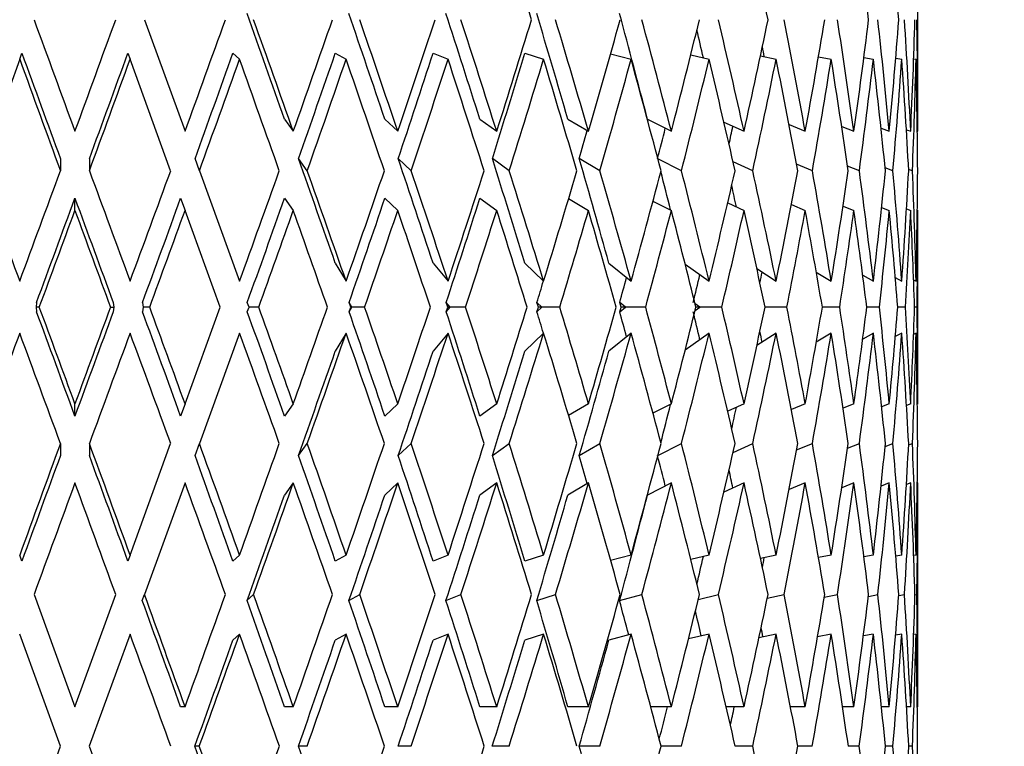
# Model space of a CAD drawing. Units: millimetres. Extents: x -302 to 1370, y 0 to 1483.
# Drawn here: x 402 to 417, y 852 to 863 of the extents above; entities that cross this region are included whole.
import ezdxf
from ezdxf import colors
from ezdxf.entities.mleader import LeaderData, LeaderLine
from ezdxf.math import Vec2, Vec3

# ---------------------------------------------------------------- set-up
doc = ezdxf.new("R2010")
doc.units = ezdxf.units.MM
doc.layers.add('DV1_Défaut', color=7, linetype='Continuous')
doc.layers.add('Défaut', color=7, linetype='Continuous')

# ---------------------------------------------------------------- blocks, each defined once
blk = doc.blocks.new('_DOT')
at = {"color": 0}
blk.add_line((0, 0), (-1, 0), dxfattribs=at)
at = {"color": 0, "const_width": 0.333}
blk.add_lwpolyline([(-0.1665, 0, 1), (0.1665, 0, 1)], format="xyb", close=True, dxfattribs=at)
blk = doc.blocks.new('SE')
at = {"layer": 'DV1_Défaut', "color": 7, "linetype": 'Continuous'}
for p, q in [((415.759, 861.073), (415.759, 864.297)), ((404.305, 862.681), (404.906, 861.029)), ((402.457, 862.096), (402.49, 862.185)), ((404.06, 862.185), (404.092, 862.096)), ((405.616, 862.185), (405.713, 862.096)), ((407.131, 862.185), (407.292, 862.096)), ((408.581, 862.185), (408.802, 862.096)), ((409.939, 862.185), (410.217, 862.096)), ((411.21, 862.178), (411.513, 862.096)), ((402.457, 862.096), (401.856, 860.445)), ((404.693, 860.444), (404.092, 862.096)), ((412.397, 862.16), (412.667, 862.096)), ((413.429, 862.146), (413.661, 862.096)), ((414.288, 862.133), (414.477, 862.096)), ((414.96, 862.122), (415.1, 862.096)), ((415.433, 862.112), (415.522, 862.096)), ((415.699, 862.102), (415.733, 862.096)), ((406.38, 861.208), (406.51, 861.029)), ((407.866, 861.208), (408.057, 861.029)), ((409.273, 861.208), (409.523, 861.029)), ((410.577, 861.208), (410.881, 861.029)), ((411.756, 861.208), (412.109, 861.029)), ((412.888, 861.163), (413.186, 861.029)), ((413.853, 861.128), (414.092, 861.029)), ((414.633, 861.099), (414.813, 861.029)), ((415.215, 861.074), (415.337, 861.029)), ((415.59, 861.052), (415.654, 861.029)), ((415.752, 861.031), (415.759, 861.029)), ((403.06, 860.624), (403.06, 860.444)), ((403.49, 860.624), (403.49, 860.445)), ((405.119, 860.445), (405.054, 860.624)), ((406.717, 860.445), (406.587, 860.624)), ((408.255, 860.445), (408.063, 860.624)), ((409.708, 860.445), (409.458, 860.624)), ((411.05, 860.445), (410.746, 860.624)), ((412.259, 860.445), (411.909, 860.622)), ((413.315, 860.445), (413.024, 860.576)), ((405.119, 860.445), (405.714, 858.811)), ((414.198, 860.445), (413.965, 860.541)), ((414.894, 860.445), (414.72, 860.512)), ((415.39, 860.445), (415.276, 860.487)), ((415.68, 860.445), (415.623, 860.465)), ((403.275, 859.859), (403.275, 860.038)), ((404.841, 860.038), (404.906, 859.859)), ((406.38, 860.038), (406.51, 859.859)), ((407.866, 860.038), (408.057, 859.859)), ((409.273, 860.038), (409.523, 859.859)), ((410.587, 860.032), (410.881, 859.859)), ((411.837, 859.997), (412.109, 859.859)), ((405.428, 858.427), (404.906, 859.859)), ((412.944, 859.968), (413.186, 859.859)), ((413.888, 859.944), (414.092, 859.859)), ((414.652, 859.922), (414.813, 859.859)), ((415.223, 859.901), (415.337, 859.859)), ((415.592, 859.881), (415.654, 859.859)), ((415.752, 859.862), (415.759, 859.859)), ((415.759, 857.039), (415.759, 859.814)), ((407.132, 859.079), (407.292, 858.811)), ((408.581, 859.079), (408.802, 858.811)), ((409.939, 859.079), (410.217, 858.811)), ((411.183, 859.079), (411.513, 858.811)), ((412.313, 859.064), (412.668, 858.811)), ((413.375, 858.996), (413.661, 858.811)), ((414.256, 858.943), (414.477, 858.811)), ((414.943, 858.9), (415.101, 858.811)), ((415.426, 858.863), (415.522, 858.811)), ((415.697, 858.831), (415.733, 858.811)), ((402.707, 858.496), (402.699, 858.427)), ((402.748, 858.427), (402.699, 858.427)), ((402.699, 858.427), (402.707, 858.357)), ((403.802, 858.427), (403.852, 858.427)), ((403.843, 858.495), (403.852, 858.427)), ((403.852, 858.427), (403.843, 858.358)), ((404.276, 858.496), (404.285, 858.427)), ((404.285, 858.427), (404.276, 858.357)), ((404.382, 858.427), (404.285, 858.427)), ((404.906, 856.994), (405.428, 858.427)), ((405.854, 858.427), (405.828, 858.496)), ((405.828, 858.357), (405.854, 858.427)), ((405.998, 858.427), (405.854, 858.427)), ((407.378, 858.427), (407.336, 858.496)), ((407.361, 858.427), (407.336, 858.496)), ((407.336, 858.357), (407.378, 858.427)), ((407.336, 858.357), (407.361, 858.427)), ((407.378, 858.427), (407.361, 858.427)), ((407.566, 858.427), (407.378, 858.427)), ((408.832, 858.427), (408.775, 858.496)), ((408.797, 858.427), (408.775, 858.496)), ((408.775, 858.357), (408.832, 858.427)), ((408.775, 858.357), (408.797, 858.427)), ((408.832, 858.427), (408.797, 858.427)), ((409.061, 858.427), (408.832, 858.427)), ((410.19, 858.427), (410.118, 858.496)), ((410.14, 858.427), (410.118, 858.496)), ((410.118, 858.357), (410.19, 858.427)), ((410.118, 858.357), (410.14, 858.427)), ((410.19, 858.427), (410.14, 858.427)), ((410.456, 858.427), (410.19, 858.427)), ((411.43, 858.427), (411.345, 858.496)), ((411.364, 858.427), (411.345, 858.496)), ((411.345, 858.357), (411.43, 858.427)), ((411.345, 858.357), (411.364, 858.427)), ((411.43, 858.427), (411.364, 858.427)), ((411.729, 858.427), (411.43, 858.427)), ((412.53, 858.427), (412.461, 858.475)), ((412.461, 858.378), (412.53, 858.427)), ((412.53, 858.427), (412.474, 858.427)), ((412.856, 858.427), (412.53, 858.427)), ((413.819, 858.427), (413.497, 858.427)), ((414.602, 858.427), (414.346, 858.427)), ((415.19, 858.427), (415.004, 858.427)), ((415.575, 858.427), (415.462, 858.427)), ((415.748, 858.427), (415.711, 858.427)), ((405.714, 858.042), (405.119, 856.409)), ((407.292, 858.042), (407.132, 857.774)), ((408.802, 858.042), (408.581, 857.774)), ((410.217, 858.042), (409.939, 857.774)), ((411.513, 858.042), (411.183, 857.774)), ((412.668, 858.042), (412.313, 857.789)), ((413.661, 858.042), (413.375, 857.858)), ((414.477, 858.042), (414.256, 857.91)), ((415.101, 858.042), (414.943, 857.953)), ((415.522, 858.042), (415.426, 857.99)), ((415.733, 858.042), (415.697, 858.023)), ((403.275, 856.815), (403.275, 856.994)), ((404.906, 856.994), (404.841, 856.815)), ((406.51, 856.994), (406.38, 856.815)), ((408.057, 856.994), (407.866, 856.815)), ((409.523, 856.994), (409.273, 856.815)), ((410.881, 856.994), (410.587, 856.821)), ((412.109, 856.994), (411.837, 856.856)), ((413.186, 856.994), (412.944, 856.885)), ((414.092, 856.994), (413.888, 856.909)), ((414.813, 856.994), (414.652, 856.931)), ((415.337, 856.994), (415.223, 856.952)), ((415.654, 856.994), (415.592, 856.972)), ((415.759, 856.994), (415.752, 856.992)), ((403.06, 856.409), (403.06, 856.229)), ((403.49, 856.409), (403.49, 856.229)), ((404.092, 854.757), (404.693, 856.409)), ((405.054, 856.229), (405.119, 856.409)), ((406.587, 856.229), (406.717, 856.409)), ((408.063, 856.229), (408.255, 856.409)), ((409.458, 856.229), (409.708, 856.409)), ((410.746, 856.229), (411.05, 856.409)), ((411.909, 856.231), (412.259, 856.409)), ((413.024, 856.277), (413.315, 856.409)), ((413.965, 856.312), (414.198, 856.409)), ((414.72, 856.341), (414.894, 856.409)), ((415.276, 856.366), (415.39, 856.409)), ((415.623, 856.388), (415.68, 856.409)), ((404.906, 855.825), (404.305, 854.172)), ((406.51, 855.825), (406.38, 855.645)), ((408.057, 855.825), (407.866, 855.645)), ((409.523, 855.825), (409.273, 855.645)), ((410.881, 855.825), (410.577, 855.645)), ((412.109, 855.825), (411.756, 855.645)), ((413.186, 855.825), (412.888, 855.69)), ((414.092, 855.825), (413.853, 855.725)), ((414.813, 855.825), (414.633, 855.754)), ((415.337, 855.825), (415.215, 855.779)), ((415.654, 855.825), (415.59, 855.801)), ((415.759, 855.825), (415.752, 855.822)), ((415.759, 852.556), (415.759, 855.78)), ((402.49, 854.668), (402.457, 854.757)), ((404.092, 854.757), (404.06, 854.668)), ((405.713, 854.757), (405.616, 854.668)), ((407.292, 854.757), (407.131, 854.668)), ((408.802, 854.757), (408.581, 854.668)), ((410.217, 854.757), (409.939, 854.668)), ((411.513, 854.757), (411.21, 854.675)), ((412.667, 854.757), (412.397, 854.693)), ((413.661, 854.757), (413.429, 854.707)), ((414.477, 854.757), (414.288, 854.72)), ((415.1, 854.757), (414.96, 854.731)), ((415.522, 854.757), (415.433, 854.741)), ((415.733, 854.757), (415.699, 854.751)), ((402.67, 854.172), (403.275, 852.511)), ((403.275, 852.511), (403.879, 854.172)), ((404.272, 854.082), (404.305, 854.172)), ((405.824, 854.082), (405.922, 854.172)), ((407.333, 854.082), (407.493, 854.172)), ((408.771, 854.082), (408.992, 854.172)), ((410.115, 854.082), (410.393, 854.172)), ((411.342, 854.082), (411.672, 854.172)), ((412.508, 854.101), (412.806, 854.172)), ((413.53, 854.119), (413.778, 854.172)), ((414.375, 854.133), (414.569, 854.172)), ((415.027, 854.146), (415.167, 854.172)), ((415.477, 854.157), (415.561, 854.172)), ((415.717, 854.167), (415.745, 854.172)), ((403.062, 851.927), (402.457, 853.588)), ((404.092, 853.588), (403.488, 851.927)), ((405.713, 853.588), (405.616, 853.498)), ((407.292, 853.588), (407.131, 853.498)), ((408.802, 853.588), (408.581, 853.498)), ((410.217, 853.588), (409.939, 853.498)), ((411.513, 853.588), (411.183, 853.498)), ((412.667, 853.588), (412.363, 853.515)), ((413.661, 853.588), (413.407, 853.533)), ((414.477, 853.588), (414.275, 853.548)), ((415.1, 853.588), (414.954, 853.56)), ((415.522, 853.588), (415.431, 853.571)), ((415.733, 853.588), (415.698, 853.582)), ((404.906, 852.511), (404.841, 852.511)), ((406.51, 852.511), (406.38, 852.511)), ((408.057, 852.511), (407.866, 852.511)), ((409.523, 852.511), (409.273, 852.511)), ((410.881, 852.511), (410.577, 852.511)), ((412.109, 852.511), (411.803, 852.511)), ((413.185, 852.511), (412.921, 852.511)), ((414.092, 852.511), (413.873, 852.511)), ((414.813, 852.511), (414.644, 852.511)), ((415.337, 852.511), (415.22, 852.511)), ((415.654, 852.511), (415.592, 852.511)), ((415.759, 852.511), (415.752, 852.511)), ((402.457, 850.265), (403.062, 851.927)), ((403.488, 851.927), (404.092, 850.265)), ((405.117, 851.927), (405.052, 851.927)), ((406.715, 851.927), (406.585, 851.927)), ((408.253, 851.927), (408.062, 851.927)), ((409.706, 851.927), (409.456, 851.927)), ((411.049, 851.927), (410.744, 851.927)), ((412.258, 851.927), (411.957, 851.927)), ((413.313, 851.927), (413.055, 851.927)), ((414.197, 851.927), (413.984, 851.927)), ((414.893, 851.927), (414.73, 851.927)), ((415.39, 851.927), (415.28, 851.927)), ((415.68, 851.927), (415.625, 851.927))]:
    blk.add_line(p, q, dxfattribs=at)
for centre, major_axis, ratio, start_param, end_param in [((403.259, 864.386), (11.145, -34.294), 0.165076, 1.467515, 1.515904), ((403.259, 864.386), (8.246, -34.269), 0.274141, 1.45524, 1.503629), ((403.259, 864.386), (5.372, -34.298), 0.329086, 1.469614, 1.518002), ((403.259, 864.386), (3.684, -34.32), 0.348049, 1.483768, 1.532156), ((403.259, 865.556), (11.92, -32.966), 0.042024, 1.423338, 1.471021), ((403.259, 865.556), (11.678, -32.955), 0.083767, 1.408856, 1.45654), ((403.259, 865.556), (11.273, -32.94), 0.124911, 1.395811, 1.443494), ((403.259, 865.556), (10.699, -32.922), 0.165076, 1.384938, 1.432621), ((403.259, 865.556), (9.952, -32.907), 0.203777, 1.376985, 1.424668), ((403.259, 865.556), (12.416, -34.34), 0.042024, -1.502174, -1.45378), ((403.259, 865.467), (-12.416, -34.34), 0.042024, 1.456401, 1.504778), ((403.259, 865.467), (-12.165, -34.328), 0.083767, 1.470882, 1.51926), ((403.259, 865.556), (12.416, -34.34), 0.042024, 1.423392, 1.471786), ((403.259, 865.467), (-11.742, -34.312), 0.124911, 1.483928, 1.532305), ((403.259, 865.556), (12.165, -34.328), 0.083767, 1.408911, 1.457305), ((403.259, 865.467), (-11.145, -34.294), 0.165076, 1.4948, 1.543178), ((403.259, 865.556), (11.742, -34.312), 0.124911, 1.395865, 1.444259), ((403.259, 865.467), (-10.366, -34.278), 0.203777, 1.502754, 1.551131), ((403.259, 865.556), (11.145, -34.294), 0.165076, 1.384993, 1.433387), ((403.259, 865.467), (-9.401, -34.269), 0.240393, 1.507061, 1.555438), ((403.259, 865.556), (10.366, -34.278), 0.203777, 1.37704, 1.425434), ((403.259, 865.467), (-8.246, -34.269), 0.274141, 1.507075, 1.555452), ((403.259, 865.556), (9.401, -34.269), 0.240393, 1.372733, 1.421126), ((403.259, 865.467), (-6.9, -34.279), 0.30407, 1.502333, 1.55071), ((403.259, 865.556), (8.246, -34.269), 0.274141, 1.372718, 1.421112), ((403.259, 865.467), (-5.372, -34.298), 0.329086, 1.492702, 1.541079), ((403.259, 865.556), (6.9, -34.279), 0.30407, 1.37746, 1.425854), ((403.259, 865.467), (-3.684, -34.32), 0.348049, 1.478548, 1.526925), ((403.259, 865.556), (5.372, -34.298), 0.329086, 1.387092, 1.435485), ((403.259, 865.467), (-1.875, -34.337), 0.359923, 1.460856, 1.509233), ((403.259, 865.556), (3.684, -34.32), 0.348049, 1.401245, 1.449639), ((403.259, 865.467), (0, -34.343), 0.36397, 1.441207, 1.489584), ((403.259, 865.556), (1.875, -34.337), 0.359923, 1.418937, 1.467331), ((403.259, 865.556), (9.025, -32.898), 0.240393, 1.40041, 1.412928), ((403.259, 864.386), (11.92, -32.966), 0.042024, -1.519184, -1.471616), ((403.259, 864.297), (-11.92, -32.966), 0.042024, 1.474346, 1.521897), ((403.259, 864.297), (-11.678, -32.955), 0.083767, 1.488827, 1.536378), ((403.259, 864.297), (-11.273, -32.94), 0.124911, 1.501873, 1.549424), ((403.259, 864.297), (-10.699, -32.922), 0.165076, 1.512746, 1.560296), ((403.259, 864.297), (-9.952, -32.907), 0.203777, 1.520699, 1.568249), ((403.259, 865.556), (7.916, -32.898), 0.274141, 1.400936, 1.405425), ((403.259, 864.386), (12.416, -34.34), 0.042024, -1.519238, -1.470955), ((403.259, 864.297), (-12.416, -34.34), 0.042024, 1.473576, 1.521842), ((403.259, 864.297), (-12.165, -34.328), 0.083767, 1.488057, 1.536324), ((403.259, 864.386), (12.416, -34.34), 0.042024, 1.440567, 1.488851), ((403.259, 864.297), (-11.742, -34.312), 0.124911, 1.501103, 1.549369), ((403.259, 864.386), (12.165, -34.328), 0.083767, 1.426085, 1.474369), ((403.259, 864.297), (-11.145, -34.294), 0.165076, 1.511975, 1.560242), ((403.259, 864.386), (11.742, -34.312), 0.124911, 1.41304, 1.461324), ((403.259, 864.297), (-10.366, -34.278), 0.203777, 1.519928, 1.568195), ((403.259, 864.386), (11.145, -34.294), 0.165076, 1.402167, 1.450451), ((403.259, 864.297), (9.401, 34.269), 0.240393, 4.665828, 4.714095), ((403.259, 864.386), (10.366, -34.278), 0.203777, 1.394214, 1.442498), ((403.259, 864.297), (8.246, 34.269), 0.274141, 4.665843, 4.714109), ((403.259, 864.386), (9.401, -34.269), 0.240393, 1.389907, 1.438191), ((403.259, 864.297), (-6.9, -34.279), 0.30407, 1.519508, 1.567774), ((403.259, 864.386), (8.246, -34.269), 0.274141, 1.389893, 1.438176), ((403.259, 864.297), (-5.372, -34.298), 0.329086, 1.509877, 1.558143), ((403.259, 864.386), (6.9, -34.279), 0.30407, 1.394635, 1.442919), ((403.259, 864.297), (-3.684, -34.32), 0.348049, 1.495723, 1.543989), ((403.259, 864.386), (5.372, -34.298), 0.329086, 1.404266, 1.45255), ((403.259, 864.297), (-1.875, -34.337), 0.359923, 1.478031, 1.526297), ((403.259, 864.386), (3.684, -34.32), 0.348049, 1.41842, 1.466704), ((403.259, 864.297), (0, -34.343), 0.36397, 1.458382, 1.506648), ((403.259, 864.386), (1.875, -34.337), 0.359923, 1.436112, 1.484396), ((403.259, 864.297), (-9.025, -32.898), 0.240393, 1.525006, 1.53766), ((403.259, 864.297), (-7.916, -32.898), 0.274141, 1.52502, 1.538752), ((403.259, 864.297), (-6.624, -32.908), 0.30407, 1.526764, 1.53489), ((403.259, 865.556), (11.92, -32.966), 0.042024, 1.357873, 1.405447), ((403.259, 865.556), (11.678, -32.955), 0.083767, 1.343392, 1.390966), ((403.259, 865.556), (11.273, -32.94), 0.124911, 1.330346, 1.37792), ((403.259, 865.556), (10.699, -32.922), 0.165076, 1.319474, 1.367048), ((403.259, 865.556), (12.165, -34.328), 0.083767, -1.451087, -1.402797), ((403.259, 865.467), (-12.416, -34.34), 0.042024, 1.390965, 1.439227), ((403.259, 865.556), (12.416, -34.34), 0.042024, -1.436605, -1.388316), ((403.259, 865.467), (-12.165, -34.328), 0.083767, 1.405447, 1.453708), ((403.259, 865.467), (-11.742, -34.312), 0.124911, 1.418492, 1.466754), ((403.259, 865.556), (12.416, -34.34), 0.042024, 1.357928, 1.406217), ((403.259, 865.467), (-11.145, -34.294), 0.165076, 1.429365, 1.477626), ((403.259, 865.556), (12.165, -34.328), 0.083767, 1.343447, 1.391736), ((403.259, 865.467), (-10.366, -34.278), 0.203777, 1.437318, 1.485579), ((403.259, 865.556), (11.742, -34.312), 0.124911, 1.330401, 1.378691), ((403.259, 865.467), (-9.401, -34.269), 0.240393, 1.441625, 1.489886), ((403.259, 865.556), (11.145, -34.294), 0.165076, 1.319529, 1.367818), ((403.259, 865.467), (-8.246, -34.269), 0.274141, 1.441639, 1.489901), ((403.259, 865.556), (9.952, -32.907), 0.203777, 1.335769, 1.353306), ((403.259, 865.556), (10.366, -34.278), 0.203777, 1.311576, 1.359865), ((403.259, 865.467), (-6.9, -34.279), 0.30407, 1.436897, 1.485158), ((403.259, 865.556), (9.401, -34.269), 0.240393, 1.307268, 1.355558), ((403.259, 865.467), (-5.372, -34.298), 0.329086, 1.427266, 1.475527), ((403.259, 865.556), (8.246, -34.269), 0.274141, 1.307254, 1.355543), ((403.259, 865.467), (-3.684, -34.32), 0.348049, 1.413112, 1.461374), ((403.259, 865.556), (6.9, -34.279), 0.30407, 1.311996, 1.360286), ((403.259, 865.467), (-1.875, -34.337), 0.359923, 1.39542, 1.443681), ((403.259, 865.556), (5.372, -34.298), 0.329086, 1.321627, 1.369917), ((403.259, 865.467), (0, -34.343), 0.36397, 1.375771, 1.424033), ((403.259, 865.556), (3.684, -34.32), 0.348049, 1.335781, 1.38407), ((403.259, 865.467), (1.875, -34.337), 0.359923, 1.356123, 1.404384), ((403.259, 865.556), (9.025, -32.898), 0.240393, 1.332867, 1.34261), ((403.259, 864.297), (-11.92, -32.966), 0.042024, 1.409106, 1.456456), ((403.259, 864.386), (11.92, -32.966), 0.042024, -1.453726, -1.406345), ((403.259, 864.297), (-11.678, -32.955), 0.083767, 1.423587, 1.470937), ((403.259, 864.297), (-11.273, -32.94), 0.124911, 1.436633, 1.483983), ((403.259, 864.297), (-10.699, -32.922), 0.165076, 1.447505, 1.494855), ((403.259, 864.297), (-9.952, -32.907), 0.203777, 1.455458, 1.502808), ((403.259, 864.297), (-12.416, -34.34), 0.042024, 1.414208, 1.456401), ((403.259, 864.386), (12.416, -34.34), 0.042024, -1.45378, -1.41157), ((403.259, 864.297), (-12.165, -34.328), 0.083767, 1.428689, 1.470882), ((403.259, 864.297), (-11.742, -34.312), 0.124911, 1.441735, 1.483928), ((403.259, 864.386), (12.416, -34.34), 0.042024, 1.381182, 1.423392), ((403.259, 864.297), (-11.145, -34.294), 0.165076, 1.452608, 1.4948), ((403.259, 864.386), (12.165, -34.328), 0.083767, 1.366701, 1.408911), ((403.259, 864.297), (-10.366, -34.278), 0.203777, 1.460561, 1.502754), ((403.259, 864.386), (11.742, -34.312), 0.124911, 1.353656, 1.395865), ((403.259, 864.297), (-9.401, -34.269), 0.240393, 1.464868, 1.507061), ((403.259, 864.386), (11.145, -34.294), 0.165076, 1.342783, 1.384993), ((403.259, 864.297), (-8.246, -34.269), 0.274141, 1.464882, 1.507075), ((403.259, 864.386), (10.366, -34.278), 0.203777, 1.33483, 1.37704), ((403.259, 864.297), (-6.9, -34.279), 0.30407, 1.46014, 1.502333), ((403.259, 864.386), (9.401, -34.269), 0.240393, 1.330523, 1.372733), ((403.259, 864.297), (-5.372, -34.298), 0.329086, 1.450509, 1.492702), ((403.259, 864.386), (8.246, -34.269), 0.274141, 1.330508, 1.372718), ((403.259, 864.297), (-3.684, -34.32), 0.348049, 1.436355, 1.478548), ((403.259, 864.386), (6.9, -34.279), 0.30407, 1.335251, 1.37746), ((403.259, 864.297), (-1.875, -34.337), 0.359923, 1.418663, 1.460856), ((403.259, 864.386), (5.372, -34.298), 0.329086, 1.344882, 1.387092), ((403.259, 864.297), (0, -34.343), 0.36397, 1.399014, 1.441207), ((403.259, 864.386), (3.684, -34.32), 0.348049, 1.359035, 1.401245), ((403.259, 864.297), (1.875, -34.337), 0.359923, 1.379365, 1.421558), ((403.259, 864.297), (-7.916, -32.898), 0.274141, 1.45978, 1.47118), ((403.259, 864.297), (-6.624, -32.908), 0.30407, 1.455037, 1.467754), ((403.259, 864.297), (-5.157, -32.926), 0.329086, 1.454264, 1.459252), ((403.259, 864.297), (-9.025, -32.898), 0.240393, 1.459765, 1.469555), ((403.259, 852.556), (-12.416, 34.34), 0.042024, -1.456401, -1.414208), ((403.259, 852.467), (12.416, 34.34), 0.042024, 1.41157, 1.45378), ((403.259, 852.556), (-12.165, 34.328), 0.083767, -1.470882, -1.428689), ((403.259, 852.556), (-11.742, 34.312), 0.124911, -1.483928, -1.441735), ((403.259, 852.467), (12.416, 34.34), 0.042024, -1.423392, -1.381182), ((403.259, 852.556), (-11.145, 34.294), 0.165076, -1.4948, -1.452608), ((403.259, 852.467), (12.165, 34.328), 0.083767, -1.408911, -1.366701), ((403.259, 852.556), (-10.366, 34.278), 0.203777, -1.502754, -1.460561), ((403.259, 852.467), (11.742, 34.312), 0.124911, -1.395865, -1.353656), ((403.259, 852.556), (-9.401, 34.269), 0.240393, -1.507061, -1.464868), ((403.259, 852.467), (11.145, 34.294), 0.165076, -1.384993, -1.342783), ((403.259, 852.556), (-8.246, 34.269), 0.274141, -1.507075, -1.464882), ((403.259, 852.467), (10.366, 34.278), 0.203777, -1.37704, -1.33483), ((403.259, 852.556), (-6.9, 34.279), 0.30407, -1.502333, -1.46014), ((403.259, 852.467), (9.401, 34.269), 0.240393, -1.372733, -1.330523), ((403.259, 852.556), (-5.372, 34.298), 0.329086, -1.492702, -1.450509), ((403.259, 852.467), (8.246, 34.269), 0.274141, -1.372718, -1.330508), ((403.259, 852.556), (-3.684, 34.32), 0.348049, -1.478548, -1.436355), ((403.259, 852.467), (6.9, 34.279), 0.30407, -1.37746, -1.335251), ((403.259, 852.556), (-1.875, 34.337), 0.359923, -1.460856, -1.418663), ((403.259, 852.467), (5.372, 34.298), 0.329086, -1.387092, -1.344882), ((403.259, 852.556), (0, 34.343), 0.36397, -1.441207, -1.399014), ((403.259, 852.467), (3.684, 34.32), 0.348049, -1.401245, -1.359035), ((403.259, 852.556), (1.875, 34.337), 0.359923, -1.421558, -1.379365), ((403.259, 852.556), (-11.92, 32.966), 0.042024, -1.456456, -1.409106), ((403.259, 852.467), (11.92, 32.966), 0.042024, 1.406345, 1.453726), ((403.259, 852.556), (-11.678, 32.955), 0.083767, -1.470937, -1.423587), ((403.259, 852.556), (-11.273, 32.94), 0.124911, -1.483983, -1.436633), ((403.259, 852.556), (-10.699, 32.922), 0.165076, -1.494855, -1.447505), ((403.259, 852.556), (-9.952, 32.907), 0.203777, -1.502808, -1.455458), ((403.259, 852.556), (-9.025, 32.898), 0.240393, -1.469555, -1.459765), ((403.259, 852.556), (-7.916, 32.898), 0.274141, -1.47118, -1.45978), ((403.259, 852.556), (-6.624, 32.908), 0.30407, -1.467754, -1.455037), ((403.259, 851.297), (12.165, 34.328), 0.083767, 1.402797, 1.451087), ((403.259, 851.386), (-12.416, 34.34), 0.042024, -1.439227, -1.390965), ((403.259, 851.297), (12.416, 34.34), 0.042024, 1.388316, 1.436605), ((403.259, 851.386), (-12.165, 34.328), 0.083767, -1.453708, -1.405447), ((403.259, 851.386), (-11.742, 34.312), 0.124911, -1.466754, -1.418492), ((403.259, 851.297), (12.416, 34.34), 0.042024, -1.406217, -1.357928), ((403.259, 851.386), (-11.145, 34.294), 0.165076, -1.477626, -1.429365), ((403.259, 851.297), (12.165, 34.328), 0.083767, -1.391736, -1.343447), ((403.259, 851.386), (-10.366, 34.278), 0.203777, -1.485579, -1.437318), ((403.259, 851.297), (11.742, 34.312), 0.124911, -1.378691, -1.330401), ((403.259, 851.386), (-9.401, 34.269), 0.240393, -1.489886, -1.441625), ((403.259, 851.297), (11.145, 34.294), 0.165076, -1.367818, -1.319529), ((403.259, 851.386), (-8.246, 34.269), 0.274141, -1.489901, -1.441639), ((403.259, 851.297), (10.366, 34.278), 0.203777, -1.359865, -1.311576), ((403.259, 851.386), (-6.9, 34.279), 0.30407, -1.485158, -1.436897), ((403.259, 851.297), (9.401, 34.269), 0.240393, -1.355558, -1.307268), ((403.259, 852.556), (-5.157, 32.926), 0.329086, -1.459252, -1.454264), ((403.259, 851.386), (-5.372, 34.298), 0.329086, -1.475527, -1.427266), ((403.259, 851.297), (8.246, 34.269), 0.274141, -1.355543, -1.307254), ((403.259, 851.386), (-3.684, 34.32), 0.348049, -1.461374, -1.413112), ((403.259, 851.297), (6.9, 34.279), 0.30407, -1.360286, -1.311996), ((403.259, 851.386), (-1.875, 34.337), 0.359923, -1.443681, -1.39542), ((403.259, 851.297), (5.372, 34.298), 0.329086, -1.369917, -1.321627), ((403.259, 851.386), (0, 34.343), 0.36397, -1.424033, -1.375771), ((403.259, 851.297), (3.684, 34.32), 0.348049, -1.38407, -1.335781), ((403.259, 851.386), (1.875, 34.337), 0.359923, -1.404384, -1.356123), ((403.259, 851.297), (11.92, 32.966), 0.042024, -1.405447, -1.357873), ((403.259, 851.297), (11.678, 32.955), 0.083767, -1.390966, -1.343392), ((403.259, 851.297), (11.273, 32.94), 0.124911, -1.37792, -1.330346), ((403.259, 851.297), (10.699, 32.922), 0.165076, -1.367048, -1.319474), ((403.259, 851.297), (9.952, 32.907), 0.203777, -1.353306, -1.335769), ((403.259, 851.297), (9.025, 32.898), 0.240393, -1.34261, -1.332867), ((403.259, 852.467), (12.416, 34.34), 0.042024, 1.470955, 1.519238), ((403.259, 852.556), (-12.416, 34.34), 0.042024, -1.521842, -1.473576), ((403.259, 852.556), (-12.165, 34.328), 0.083767, -1.536324, -1.488057), ((403.259, 852.467), (12.416, 34.34), 0.042024, -1.488851, -1.440567), ((403.259, 852.556), (-11.742, 34.312), 0.124911, -1.549369, -1.501103), ((403.259, 852.467), (12.165, 34.328), 0.083767, -1.474369, -1.426085), ((403.259, 852.556), (-11.145, 34.294), 0.165076, -1.560242, -1.511975), ((403.259, 852.467), (11.742, 34.312), 0.124911, -1.461324, -1.41304), ((403.259, 852.556), (-10.366, 34.278), 0.203777, 4.71499, 4.763257), ((403.259, 852.467), (11.145, 34.294), 0.165076, -1.450451, -1.402167), ((403.259, 852.556), (-9.401, 34.269), 0.240393, 4.710683, 4.75895), ((403.259, 852.467), (10.366, 34.278), 0.203777, -1.442498, -1.394214), ((403.259, 852.556), (-8.246, 34.269), 0.274141, 4.710669, 4.758935), ((403.259, 852.467), (9.401, 34.269), 0.240393, -1.438191, -1.389907), ((403.259, 852.556), (-6.9, 34.279), 0.30407, 4.715411, 4.763678), ((403.259, 852.467), (8.246, 34.269), 0.274141, -1.438176, -1.389893), ((403.259, 852.556), (-5.372, 34.298), 0.329086, 4.725042, 4.773309), ((403.259, 852.467), (6.9, 34.279), 0.30407, -1.442919, -1.394635), ((403.259, 852.556), (-3.684, 34.32), 0.348049, -1.543989, -1.495723), ((403.259, 852.467), (5.372, 34.298), 0.329086, -1.45255, -1.404266), ((403.259, 852.556), (-1.875, 34.337), 0.359923, -1.526297, -1.478031), ((403.259, 852.467), (3.684, 34.32), 0.348049, -1.466704, -1.41842), ((403.259, 852.556), (0, 34.343), 0.36397, -1.506648, -1.458382), ((403.259, 852.467), (1.875, 34.337), 0.359923, -1.484396, -1.436112), ((403.259, 852.467), (11.92, 32.966), 0.042024, 1.471616, 1.519184), ((403.259, 852.556), (-11.92, 32.966), 0.042024, -1.521897, -1.474346), ((403.259, 852.556), (-11.678, 32.955), 0.083767, -1.536378, -1.488827), ((403.259, 852.556), (-11.273, 32.94), 0.124911, -1.549424, -1.501873), ((403.259, 852.556), (-10.699, 32.922), 0.165076, -1.560296, -1.512746), ((403.259, 852.556), (-9.952, 32.907), 0.203777, 4.714936, 4.762487), ((403.259, 852.556), (9.025, -32.898), 0.240393, -4.679252, -4.666599), ((403.259, 852.556), (7.916, -32.898), 0.274141, -4.680345, -4.666613), ((403.259, 852.556), (-6.624, 32.908), 0.30407, -1.53489, -1.526764), ((403.259, 851.297), (12.416, 34.34), 0.042024, 1.45378, 1.502174), ((403.259, 851.386), (-12.416, 34.34), 0.042024, -1.504778, -1.456401), ((403.259, 851.386), (-12.165, 34.328), 0.083767, -1.51926, -1.470882), ((403.259, 851.297), (12.416, 34.34), 0.042024, -1.471786, -1.423392), ((403.259, 851.386), (-11.742, 34.312), 0.124911, -1.532305, -1.483928), ((403.259, 851.297), (12.165, 34.328), 0.083767, -1.457305, -1.408911), ((403.259, 851.386), (-11.145, 34.294), 0.165076, -1.543178, -1.4948), ((403.259, 851.297), (11.742, 34.312), 0.124911, -1.444259, -1.395865), ((403.259, 851.386), (-10.366, 34.278), 0.203777, -1.551131, -1.502754), ((403.259, 851.297), (11.145, 34.294), 0.165076, -1.433387, -1.384993), ((403.259, 851.386), (-9.401, 34.269), 0.240393, -1.555438, -1.507061), ((403.259, 851.297), (10.366, 34.278), 0.203777, -1.425434, -1.37704), ((403.259, 851.386), (-8.246, 34.269), 0.274141, 4.727733, 4.77611), ((403.259, 851.297), (9.401, 34.269), 0.240393, -1.421126, -1.372733), ((403.259, 851.386), (-6.9, 34.279), 0.30407, 4.732475, 4.780852), ((403.259, 851.297), (8.246, 34.269), 0.274141, -1.421112, -1.372718), ((403.259, 851.386), (-5.372, 34.298), 0.329086, -1.541079, -1.492702), ((403.259, 851.297), (6.9, 34.279), 0.30407, -1.425854, -1.37746), ((403.259, 851.386), (-3.684, 34.32), 0.348049, -1.526925, -1.478548), ((403.259, 851.297), (5.372, 34.298), 0.329086, -1.435485, -1.387092), ((403.259, 851.386), (-1.875, 34.337), 0.359923, -1.509233, -1.460856), ((403.259, 851.297), (3.684, 34.32), 0.348049, -1.449639, -1.401245), ((403.259, 851.386), (0, 34.343), 0.36397, -1.489584, -1.441207), ((403.259, 851.297), (1.875, 34.337), 0.359923, -1.467331, -1.418937), ((403.259, 851.297), (11.92, 32.966), 0.042024, -1.471021, -1.423338), ((403.259, 851.297), (11.678, 32.955), 0.083767, -1.45654, -1.408856), ((403.259, 851.297), (11.273, 32.94), 0.124911, -1.443494, -1.395811), ((403.259, 851.297), (10.699, 32.922), 0.165076, -1.432621, -1.384938), ((403.259, 851.297), (9.952, 32.907), 0.203777, -1.424668, -1.376985), ((403.259, 851.297), (9.025, 32.898), 0.240393, -1.412928, -1.40041), ((403.259, 851.297), (7.916, 32.898), 0.274141, -1.405425, -1.400936), ((403.259, 852.556), (-12.416, 34.34), 0.042024, 4.695896, 4.744278), ((403.259, 852.467), (12.416, 34.34), 0.042024, -1.554303, -1.505915), ((403.259, 852.556), (-12.165, 34.328), 0.083767, 4.681415, 4.729797), ((403.259, 852.467), (12.165, 34.328), 0.083767, -1.539822, -1.491433), ((403.259, 852.556), (-11.742, 34.312), 0.124911, 4.668369, 4.716752), ((403.259, 852.467), (11.742, 34.312), 0.124911, -1.526776, -1.478388), ((403.259, 852.556), (11.145, -34.294), 0.165076, 1.515904, 1.564286), ((403.259, 852.467), (11.145, 34.294), 0.165076, -1.515904, -1.467515), ((403.259, 852.556), (10.366, -34.278), 0.203777, 1.507951, 1.556333), ((403.259, 852.467), (10.366, 34.278), 0.203777, -1.507951, -1.459562), ((403.259, 852.556), (9.401, -34.269), 0.240393, 1.503643, 1.552026), ((403.259, 852.467), (9.401, 34.269), 0.240393, -1.503643, -1.455255), ((403.259, 852.556), (8.246, -34.269), 0.274141, 1.503629, 1.552012), ((403.259, 852.467), (8.246, 34.269), 0.274141, -1.503629, -1.45524), ((403.259, 852.556), (6.9, -34.279), 0.30407, 1.508371, 1.556754), ((403.259, 852.467), (6.9, 34.279), 0.30407, -1.508371, -1.459983), ((403.259, 852.556), (5.372, -34.298), 0.329086, 1.518002, 1.566385), ((403.259, 852.467), (5.372, 34.298), 0.329086, -1.518002, -1.469614), ((403.259, 852.556), (-3.684, 34.32), 0.348049, 4.673749, 4.722131), ((403.259, 852.467), (3.684, 34.32), 0.348049, -1.532156, -1.483768), ((403.259, 852.556), (-1.875, 34.337), 0.359923, 4.691441, 4.739824), ((403.259, 852.467), (1.875, 34.337), 0.359923, 4.733337, 4.781726), ((403.259, 852.556), (0, 34.343), 0.36397, 4.71109, 4.759472), ((403.259, 852.556), (11.92, -32.966), 0.042024, 1.554249, 1.60192), ((403.259, 852.556), (11.678, -32.955), 0.083767, 1.539768, 1.587439), ((403.259, 852.556), (11.273, -32.94), 0.124911, 1.526722, 1.574394), ((403.259, 852.556), (10.699, -32.922), 0.165076, 1.51585, 1.563521), ((403.259, 852.556), (9.952, -32.907), 0.203777, 1.507897, 1.555568), ((403.259, 852.556), (9.025, -32.898), 0.240393, 1.535953, 1.551261), ((403.259, 852.556), (7.916, -32.898), 0.274141, 1.535398, 1.546623), ((403.259, 851.386), (-12.416, 34.34), 0.042024, 4.712923, 4.761343), ((403.259, 851.297), (12.416, 34.34), 0.042024, -1.537275, -1.488851), ((403.259, 851.386), (12.165, -34.328), 0.083767, 1.556849, 1.605269), ((403.259, 851.297), (12.165, 34.328), 0.083767, -1.522794, -1.474369), ((403.259, 851.386), (11.742, -34.312), 0.124911, 1.543804, 1.592223), ((403.259, 851.297), (11.742, 34.312), 0.124911, -1.509748, -1.461324), ((403.259, 851.386), (11.145, -34.294), 0.165076, 1.532931, 1.581351), ((403.259, 851.297), (11.145, 34.294), 0.165076, -1.498876, -1.450451), ((403.259, 851.386), (10.366, -34.278), 0.203777, 1.524978, 1.573398), ((403.259, 851.297), (10.366, 34.278), 0.203777, -1.490923, -1.442498), ((403.259, 851.386), (9.401, -34.269), 0.240393, 1.520671, 1.56909), ((403.259, 851.297), (9.401, 34.269), 0.240393, -1.486616, -1.438191), ((403.259, 851.386), (8.246, -34.269), 0.274141, 1.520657, 1.569076), ((403.259, 851.297), (8.246, 34.269), 0.274141, -1.486601, -1.438176), ((403.259, 852.556), (6.624, -32.908), 0.30407, 1.5397, 1.543932), ((403.259, 851.386), (6.9, -34.279), 0.30407, 1.525399, 1.573818), ((403.259, 851.297), (6.9, 34.279), 0.30407, -1.491343, -1.442919), ((403.259, 851.386), (5.372, -34.298), 0.329086, 1.53503, 1.583449), ((403.259, 851.297), (5.372, 34.298), 0.329086, -1.500975, -1.45255), ((403.259, 851.386), (3.684, -34.32), 0.348049, 1.549184, 1.597603), ((403.259, 851.297), (3.684, 34.32), 0.348049, -1.515128, -1.466704), ((403.259, 851.386), (1.875, -34.337), 0.359923, 1.566876, 1.615295), ((403.259, 851.297), (1.875, 34.337), 0.359923, -1.53282, -1.484396), ((403.259, 851.386), (0, 34.343), 0.36397, 4.728117, 4.776537), ((403.259, 851.297), (11.92, 32.966), 0.042024, -1.536512, -1.488796), ((403.259, 851.297), (11.678, 32.955), 0.083767, -1.52203, -1.474315), ((403.259, 851.297), (11.273, 32.94), 0.124911, -1.508985, -1.461269), ((403.259, 851.297), (10.699, 32.922), 0.165076, -1.498112, -1.450397), ((403.259, 851.297), (9.952, 32.907), 0.203777, -1.490159, -1.442444), ((403.259, 851.297), (9.025, 32.898), 0.240393, -1.482722, -1.468108), ((403.259, 851.297), (7.916, 32.898), 0.274141, -1.476364, -1.468094), ((403.259, 852.556), (11.92, -32.966), 0.042024, 1.488796, 1.536512), ((403.259, 852.556), (12.416, -34.34), 0.042024, 1.488851, 1.537275), ((403.259, 852.467), (-12.165, -34.328), 0.083767, 1.536324, 1.584743), ((403.259, 852.556), (11.678, -32.955), 0.083767, 1.474315, 1.52203), ((403.259, 852.467), (-11.742, -34.312), 0.124911, 1.549369, 1.597789), ((403.259, 852.467), (-11.145, -34.294), 0.165076, 1.560242, 1.608661), ((403.259, 852.556), (9.952, -32.907), 0.203777, 1.442444, 1.490159), ((403.259, 852.467), (9.401, 34.269), 0.240393, 4.714095, 4.762514), ((403.259, 852.556), (8.246, -34.269), 0.274141, 1.438176, 1.486601), ((403.259, 852.467), (-6.9, -34.279), 0.30407, 1.567774, 1.616194), ((403.259, 852.556), (5.372, -34.298), 0.329086, 1.45255, 1.500975), ((403.259, 852.467), (-3.684, -34.32), 0.348049, 1.543989, 1.592409), ((403.259, 852.556), (3.684, -34.32), 0.348049, 1.466704, 1.515128), ((403.259, 852.467), (-1.875, -34.337), 0.359923, 1.526297, 1.574717), ((403.259, 852.556), (1.875, -34.337), 0.359923, 1.484396, 1.53282), ((403.259, 852.467), (0, -34.343), 0.36397, 1.506648, 1.555068)]:
    blk.add_ellipse(centre, major_axis=major_axis, ratio=ratio, start_param=start_param, end_param=end_param, dxfattribs=at)

msp = doc.modelspace()

# ---------------------------------------------------------------- block references
at = {"layer": 'Défaut'}
msp.add_blockref('SE', (0, 0), dxfattribs=at)

# ---------------------------------------------------------------- leaders
at = {"layer": 'Défaut', "color": 7, "linetype": 'Continuous'}
ml = msp.add_multileader_mtext('Standard', dxfattribs=at)
ml.set_content('{\\pxsm0.9;\\fSolid Edge ISO|b1||i0||c0|p34;\\W1.;04/01/2022\\P}', color=256)
ml.set_leader_properties()
ml.set_arrow_properties(name='DOT')
ml.build(insert=Vec2(0, 0))
ml.multileader.update_dxf_attribs({"leader_type": 0, "dogleg_length": 0, "arrow_head_size": 12})
ctx = ml.context
ctx.base_point, ctx.char_height, ctx.arrow_head_size, ctx.landing_gap_size = Vec3(922.839, 1472.071), 12, 12, 4.2
notes = []
notes.append((ctx, [(0, (0, 0, 0), (0, 0), (1, 0), 1, [])]))
ctx.mtext.insert = Vec3(924.839, 1478.191)
for ctx, leaders in notes:
    for number, flags, end, landing, length, lines in leaders:
        leader = LeaderData()
        leader.index, (leader.has_last_leader_line, leader.has_dogleg_vector, leader.attachment_direction) = number, flags
        leader.last_leader_point, leader.dogleg_vector, leader.dogleg_length = Vec3(end), Vec3(landing), length
        for number, points, colour, breaks in lines:
            line = LeaderLine()
            line.index, line.vertices, line.color, line.breaks = number, Vec3.list(points), colors.encode_raw_color(colour), breaks
            leader.lines.append(line)
        ctx.leaders.append(leader)

doc.saveas('drawing.dxf')
